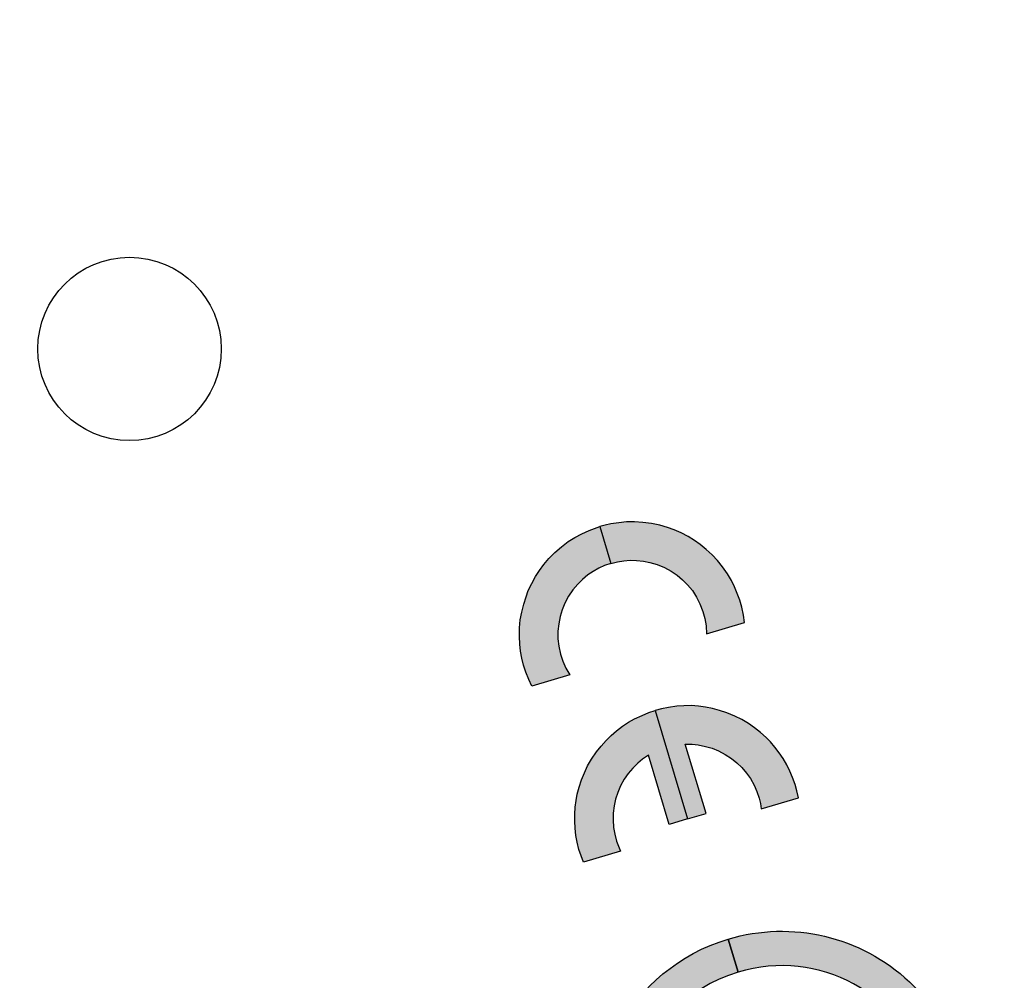
# Model space of a CAD drawing. Extents: x -0.1 to 20.8, y -0.2 to 15.9.
# Drawn here: x 9.5 to 10.2, y 11.8 to 12.4 of the extents above; entities that cross this region are included whole.
import ezdxf

# ---------------------------------------------------------------- set-up
doc = ezdxf.new("R2010")
doc.units = 0
doc.header["$LTSCALE"] = 0.25
doc.header["$MEASUREMENT"] = 0
doc.linetypes.add('PHANTOM', pattern=[2.5, 1.25, -0.25, 0.25, -0.25, 0.25, -0.25])
doc.layers.add('TEXT', color=7, linetype='CONTINUOUS')

msp = doc.modelspace()

# ---------------------------------------------------------------- hatches: boundary and pattern name
at = {"layer": 'TEXT'}
h = msp.add_hatch(color=256, dxfattribs=at)
h.paths.add_polyline_path([(9.829685484652588, 11.98367328714429), (9.827453683106947, 11.98829863417758), (9.82545754122553, 11.99340084866854), (9.823912886149314, 11.99816536664985), (9.822844193051404, 12.00278435028211), (9.82192017023412, 12.00753960464628), (9.821294115491979, 12.01246707120868), (9.821114476090722, 12.01772358367002), (9.821223711042125, 12.02345834017984), (9.82173312252303, 12.02902511439407), (9.822684345212538, 12.03425112458676), (9.82405673981843, 12.03958344116558), (9.825622972855973, 12.04471629007702), (9.82714726639581, 12.04906470896705), (9.829482150911707, 12.05372875590986), (9.832055985783947, 12.05845415675319), (9.834816112974648, 12.06262843617205), (9.837724090375081, 12.06665156931401), (9.841178497342947, 12.07080820476571), (9.845262456438617, 12.07482434637767), (9.849839873442017, 12.07877246380063), (9.854402161947613, 12.08232522397295), (9.858957868656892, 12.08514528134052), (9.863641772812423, 12.08764338901909), (9.868555326785911, 12.08989177404455), (9.872215337038364, 12.09131027154232), (9.875906873009823, 12.09253191632203), (9.883438043237414, 12.067464883859), (9.879100350451585, 12.06596015464173), (9.875156997079516, 12.06411661585105), (9.871302048919441, 12.06201142580465), (9.86771018673465, 12.05954308522653), (9.864016491508652, 12.05656021083628), (9.860827313703007, 12.05336828823166), (9.857478965129959, 12.04943956536301), (9.85453967857468, 12.04500545586647), (9.852115380166252, 12.04036592568464), (9.850263632582864, 12.03580608925779), (9.848872098266307, 12.03129155349627), (9.847873977622084, 12.02636005663988), (9.847336349308238, 12.02133023978678), (9.847391558088033, 12.0160774475408), (9.847901910561168, 12.01102257399542), (9.84909141431365, 12.00555469923227), (9.850634064670055, 12.0008305226919), (9.852780324416885, 11.99605166667606), (9.855416264554448, 11.9914038744731)])
h.paths.add_polyline_path([(9.864822085985518, 11.86372890093738), (9.863117376519467, 11.8681566384619), (9.86169842279615, 11.87243436073173), (9.860510130524405, 11.87734720966345), (9.8596494716439, 11.88202837422584), (9.859063799930555, 11.88685509723996), (9.858832260877358, 11.8917360331085), (9.858866851386294, 11.89652158972022), (9.859187471384724, 11.90120859370346), (9.859740092682328, 11.90591327780771), (9.860555588590264, 11.9100492263519), (9.861853986908114, 11.91497797262624), (9.863458684088604, 11.91994752389189), (9.865369052298368, 11.92468955015638), (9.867580200484126, 11.9293886752645), (9.87027449546787, 11.93398568950851), (9.873655792840408, 11.93900506576523), (9.876814236452928, 11.94294914757777), (9.880185886408087, 11.94673137225302), (9.883565504321355, 11.95004136455827), (9.887196177055566, 11.95320087096987), (9.89129625259609, 11.95640876009079), (9.895496084743714, 11.95911146142506), (9.899568865118043, 11.96141616793397), (9.90469066420136, 11.96386070736935), (9.909228543106833, 11.96574927715475), (9.913563078116459, 11.96719557584414), (9.935780320099708, 11.89324686545745), (9.923245993881304, 11.88948103699019), (9.909054283623744, 11.93671726336425), (9.90509096286309, 11.93406105355866), (9.901920027321642, 11.93135887177715), (9.898422420402555, 11.92785800505536), (9.89531555218729, 11.92429004467092), (9.89259515077289, 11.92029243886128), (9.89010782987267, 11.9158295407008), (9.888136076039975, 11.91122289168068), (9.886672088613205, 11.90667695419562), (9.885694023613842, 11.90212174275544), (9.885040006064491, 11.89724256940432), (9.884941286675398, 11.89260152079828), (9.885313844437514, 11.88752644244686), (9.886080515774589, 11.88281607676857), (9.887388689059518, 11.87818667368586), (9.888654880253009, 11.87462476940695), (9.890107667638526, 11.87132573235383)])
h.paths.add_polyline_path([(10.01125770132783, 11.9077241982727), (10.01023986074456, 11.91235829953366), (10.0090664066841, 11.91670978002575), (10.00735015023037, 11.92146400674582), (10.00548820028339, 11.92584434218214), (10.00331686877996, 11.93019466760832), (10.00081987003039, 11.93439496596453), (9.998153669707134, 11.9383690936392), (9.995302970125403, 11.94210330244657), (9.992248940707016, 11.94572439995023), (9.989289014085136, 11.94872605588139), (9.985489207646504, 11.95212309121497), (9.981411331346914, 11.95538536307798), (9.977203794940761, 11.95828931851512), (9.972768927058278, 11.96099170633817), (9.967987190316967, 11.96334261236688), (9.962399429220527, 11.96566731360729), (9.957590252700891, 11.96721759377567), (9.952692378319407, 11.96851531233428), (9.948048266099589, 11.96941464523732), (9.94327731299891, 11.97004995679481), (9.938088164343354, 11.9704669799125), (9.933094203477586, 11.97040748670606), (9.92842560533422, 11.97008592264474), (9.922804621929638, 11.96930288722643), (9.917977285141712, 11.96837776002918), (9.913563372657146, 11.96719566433631), (9.935780614640395, 11.89324695394962), (9.948314940858799, 11.89701278241688), (9.934123230601239, 11.94424900879093), (9.938894219381785, 11.94421694574353), (9.943029365588822, 11.94370981219622), (9.947877274503702, 11.94271628257049), (9.952436122216112, 11.94145141935771), (9.956909288007642, 11.93961505777399), (9.961444406174037, 11.93726198988966), (9.965628552705917, 11.93450482718659), (9.969355550352121, 11.93151847567531), (9.97268219749765, 11.92825657727455), (9.975917147913075, 11.92454581026733), (9.978557215104837, 11.92072760608803), (9.981043396839022, 11.9162875475362), (9.982999718012104, 11.91193460172559), (9.984459579750991, 11.90735077210954), (9.985366136765288, 11.90368081889317), (9.985972119674818, 11.90012736685624)])
h.paths.add_polyline_path([(9.97447078852395, 12.02717276286073), (9.9737838528832, 12.03226225131666), (9.972637460884643, 12.03761976571311), (9.971301046074347, 12.04244684765739), (9.969646364279052, 12.04688977612086), (9.967796747351928, 12.0513669438462), (9.965603294342317, 12.0558234993351), (9.962856291040206, 12.06030866981162), (9.959604522208826, 12.0650336421892), (9.956111273019667, 12.06939785208258), (9.952437470566844, 12.07323431400284), (9.9483534989405, 12.07692731316427), (9.944217571542255, 12.08034699794388), (9.940549407305676, 12.0831353883993), (9.93603047729844, 12.0857402668323), (9.931278496196148, 12.08826469046617), (9.926674958934003, 12.09022662143193), (9.9220310603824, 12.09198085962527), (9.916857781537862, 12.09354538248369), (9.911236772257338, 12.0946457513969), (9.905241209479064, 12.09541730970117), (9.899476312406536, 12.09586735746925), (9.894120724988168, 12.09570965337418), (9.888835605041338, 12.09521265512513), (9.88349649223059, 12.09438071626491), (9.879660736531937, 12.09354717657211), (9.87590716755051, 12.0925320048142), (9.883438337778104, 12.06746497235117), (9.887887088235127, 12.06860005300588), (9.892193524973647, 12.06923509135656), (9.89657039994224, 12.06960308042927), (9.900927896366992, 12.06952305498087), (9.905653941228158, 12.06906981771307), (9.910074222078917, 12.06816409027598), (9.915033393591175, 12.06673128901369), (9.919929772940142, 12.06465133666991), (9.924509652075715, 12.06211615024979), (9.928567863383007, 12.05933190917949), (9.932217098388902, 12.05633182838592), (9.935768011389689, 12.05276704882253), (9.938988722245794, 12.0488663920367), (9.941837502174286, 12.04445290376077), (9.944197570163668, 12.03995376103219), (9.946218562276398, 12.0347356996601), (9.947535005384958, 12.02994356113448), (9.94837792259048, 12.02477312727401), (9.948740008622087, 12.01944217553192)])
h = msp.add_hatch(color=256, dxfattribs=at)
edge = h.paths.add_edge_path()
edge.add_arc((9.999933416614313, 11.68975183680194), 0.1034568569124776, 286.7224349824369, 466.7224349824369)
edge.add_line((9.970165201308381, 11.78883349302401), (9.96340318249935, 11.81134045274995))
edge.add_arc((9.999933416614315, 11.68975183680194), 0.1269576682703669, -73.2775650175638, 106.7224349824362, ccw=False)
edge.add_line((10.03646365072928, 11.56816322085392), (10.02970163192025, 11.59067018057987))
edge = h.paths.add_edge_path()
edge.add_arc((9.999933416614315, 11.68975183680194), 0.1269576682703669, 106.7224349824362, 286.7224349824362, ccw=False)
edge.add_line((9.96340318249935, 11.81134045274995), (9.970165201308381, 11.78883349302401))
edge.add_arc((9.999933416614313, 11.68975183680194), 0.1034568569124776, 106.7224349824369, 286.7224349824369)
edge.add_line((10.02970163192025, 11.59067018057987), (10.03646365072928, 11.56816322085392))

# ---------------------------------------------------------------- linework, layer by layer
at = {"layer": 'TEXT', "linetype": 'PHANTOM'}
msp.add_lwpolyline([(7.758914401561929, 11.74462623161371, -0.7336163748498586), (7.797887958897613, 11.61490516604092, 0.3412346925296766), (7.78838037991318, 11.5858570187003, 40.3846653197044), (7.734971688462723, 11.76362453184075, 0.3412346925296765)], format="xyb", close=True, dxfattribs=at)
at = {"layer": 'TEXT'}
for points in [[(9.97447078852395, 12.02717276286073), (9.9737838528832, 12.03226225131666), (9.972637460884643, 12.03761976571311), (9.971301046074347, 12.04244684765739), (9.969646364279052, 12.04688977612086), (9.967796747351928, 12.0513669438462), (9.965603294342317, 12.0558234993351), (9.962856291040206, 12.06030866981162), (9.959604522208826, 12.0650336421892), (9.956111273019667, 12.06939785208258), (9.952437470566844, 12.07323431400284), (9.9483534989405, 12.07692731316427), (9.944217571542255, 12.08034699794388), (9.940549407305676, 12.0831353883993), (9.93603047729844, 12.0857402668323), (9.931278496196148, 12.08826469046617), (9.926674958934003, 12.09022662143193), (9.9220310603824, 12.09198085962527), (9.916857781537862, 12.09354538248369), (9.911236772257338, 12.0946457513969), (9.905241209479064, 12.09541730970117), (9.899476312406536, 12.09586735746925), (9.894120724988168, 12.09570965337418), (9.888835605041338, 12.09521265512513), (9.88349649223059, 12.09438071626491), (9.879660736531937, 12.09354717657211), (9.87590716755051, 12.0925320048142), (9.883438337778104, 12.06746497235117), (9.887887088235127, 12.06860005300588), (9.892193524973647, 12.06923509135656), (9.89657039994224, 12.06960308042927), (9.900927896366992, 12.06952305498087), (9.905653941228158, 12.06906981771307), (9.910074222078917, 12.06816409027598), (9.915033393591175, 12.06673128901369), (9.919929772940142, 12.06465133666991), (9.924509652075715, 12.06211615024979), (9.928567863383007, 12.05933190917949), (9.932217098388902, 12.05633182838592), (9.935768011389689, 12.05276704882253), (9.938988722245794, 12.0488663920367), (9.941837502174286, 12.04445290376077), (9.944197570163668, 12.03995376103219), (9.946218562276398, 12.0347356996601), (9.947535005384958, 12.02994356113448), (9.94837792259048, 12.02477312727401), (9.948740008622087, 12.01944217553192), (9.97447078852395, 12.02717276286073)], [(9.829685484652588, 11.98367328714429), (9.827453683106947, 11.98829863417758), (9.82545754122553, 11.99340084866854), (9.823912886149314, 11.99816536664985), (9.822844193051404, 12.00278435028211), (9.82192017023412, 12.00753960464628), (9.821294115491979, 12.01246707120868), (9.821114476090722, 12.01772358367002), (9.821223711042125, 12.02345834017984), (9.82173312252303, 12.02902511439407), (9.822684345212538, 12.03425112458676), (9.82405673981843, 12.03958344116558), (9.825622972855973, 12.04471629007702), (9.82714726639581, 12.04906470896705), (9.829482150911707, 12.05372875590986), (9.832055985783947, 12.05845415675319), (9.834816112974648, 12.06262843617205), (9.837724090375081, 12.06665156931401), (9.841178497342947, 12.07080820476571), (9.845262456438617, 12.07482434637767), (9.849839873442017, 12.07877246380063), (9.854402161947613, 12.08232522397295), (9.858957868656892, 12.08514528134052), (9.863641772812423, 12.08764338901909), (9.868555326785911, 12.08989177404455), (9.872215337038364, 12.09131027154232), (9.875906873009823, 12.09253191632203), (9.883438043237414, 12.067464883859), (9.879100350451585, 12.06596015464173), (9.875156997079516, 12.06411661585105), (9.871302048919441, 12.06201142580465), (9.86771018673465, 12.05954308522653), (9.864016491508652, 12.05656021083628), (9.860827313703007, 12.05336828823166), (9.857478965129959, 12.04943956536301), (9.85453967857468, 12.04500545586647), (9.852115380166252, 12.04036592568464), (9.850263632582864, 12.03580608925779), (9.848872098266307, 12.03129155349627), (9.847873977622084, 12.02636005663988), (9.847336349308238, 12.02133023978678), (9.847391558088033, 12.0160774475408), (9.847901910561168, 12.01102257399542), (9.84909141431365, 12.00555469923227), (9.850634064670055, 12.0008305226919), (9.852780324416885, 11.99605166667606), (9.855416264554448, 11.9914038744731), (9.829685484652588, 11.98367328714429)], [(9.864822085985518, 11.86372890093738), (9.863117376519467, 11.8681566384619), (9.86169842279615, 11.87243436073173), (9.860510130524405, 11.87734720966345), (9.8596494716439, 11.88202837422584), (9.859063799930555, 11.88685509723996), (9.858832260877358, 11.8917360331085), (9.858866851386294, 11.89652158972022), (9.859187471384724, 11.90120859370346), (9.859740092682328, 11.90591327780771), (9.860555588590264, 11.9100492263519), (9.861853986908114, 11.91497797262624), (9.863458684088604, 11.91994752389189), (9.865369052298368, 11.92468955015638), (9.867580200484126, 11.9293886752645), (9.87027449546787, 11.93398568950851), (9.873655792840408, 11.93900506576523), (9.876814236452928, 11.94294914757777), (9.880185886408087, 11.94673137225302), (9.883565504321355, 11.95004136455827), (9.887196177055566, 11.95320087096987), (9.89129625259609, 11.95640876009079), (9.895496084743714, 11.95911146142506), (9.899568865118043, 11.96141616793397), (9.90469066420136, 11.96386070736935), (9.909228543106833, 11.96574927715475), (9.913563078116459, 11.96719557584414), (9.935780320099708, 11.89324686545745), (9.923245993881304, 11.88948103699019), (9.909054283623744, 11.93671726336425), (9.90509096286309, 11.93406105355866), (9.901920027321642, 11.93135887177715), (9.898422420402555, 11.92785800505536), (9.89531555218729, 11.92429004467092), (9.89259515077289, 11.92029243886128), (9.89010782987267, 11.9158295407008), (9.888136076039975, 11.91122289168068), (9.886672088613205, 11.90667695419562), (9.885694023613842, 11.90212174275544), (9.885040006064491, 11.89724256940432), (9.884941286675398, 11.89260152079828), (9.885313844437514, 11.88752644244686), (9.886080515774589, 11.88281607676857), (9.887388689059518, 11.87818667368586), (9.888654880253009, 11.87462476940695), (9.890107667638526, 11.87132573235383), (9.864822085985518, 11.86372890093738)], [(10.01125770132783, 11.9077241982727), (10.01023986074456, 11.91235829953366), (10.0090664066841, 11.91670978002575), (10.00735015023037, 11.92146400674582), (10.00548820028339, 11.92584434218214), (10.00331686877996, 11.93019466760832), (10.00081987003039, 11.93439496596453), (9.998153669707134, 11.9383690936392), (9.995302970125403, 11.94210330244657), (9.992248940707016, 11.94572439995023), (9.989289014085136, 11.94872605588139), (9.985489207646504, 11.95212309121497), (9.981411331346914, 11.95538536307798), (9.977203794940761, 11.95828931851512), (9.972768927058278, 11.96099170633817), (9.967987190316967, 11.96334261236688), (9.962399429220527, 11.96566731360729), (9.957590252700891, 11.96721759377567), (9.952692378319407, 11.96851531233428), (9.948048266099589, 11.96941464523732), (9.94327731299891, 11.97004995679481), (9.938088164343354, 11.9704669799125), (9.933094203477586, 11.97040748670606), (9.92842560533422, 11.97008592264474), (9.922804621929638, 11.96930288722643), (9.917977285141712, 11.96837776002918), (9.913563372657146, 11.96719566433631), (9.935780614640395, 11.89324695394962), (9.948314940858799, 11.89701278241688), (9.934123230601239, 11.94424900879093), (9.938894219381785, 11.94421694574353), (9.943029365588822, 11.94370981219622), (9.947877274503702, 11.94271628257049), (9.952436122216112, 11.94145141935771), (9.956909288007642, 11.93961505777399), (9.961444406174037, 11.93726198988966), (9.965628552705917, 11.93450482718659), (9.969355550352121, 11.93151847567531), (9.97268219749765, 11.92825657727455), (9.975917147913075, 11.92454581026733), (9.978557215104837, 11.92072760608803), (9.981043396839022, 11.9162875475362), (9.982999718012104, 11.91193460172559), (9.984459579750991, 11.90735077210954), (9.985366136765288, 11.90368081889317), (9.985972119674818, 11.90012736685624), (10.01125770132783, 11.9077241982727)]]:
    msp.add_lwpolyline(points, dxfattribs=at)
for points in [[(10.02970163192025, 11.59067018057987, 1), (9.970165201308381, 11.78883349302401), (9.96340318249935, 11.81134045274995, -1), (10.03646365072928, 11.56816322085392)], [(10.03646365072928, 11.56816322085392, -1), (9.96340318249935, 11.81134045274995), (9.970165201308381, 11.78883349302401, 1), (10.02970163192025, 11.59067018057987)]]:
    msp.add_lwpolyline(points, format="xyb", close=True, dxfattribs=at)
msp.add_circle((9.555345950714495, 12.21363318279409), 0.0625, dxfattribs=at)
at = {"layer": 'TEXT', "linetype": 'PHANTOM'}
msp.add_arc((9.555345950714495, 12.21363318279409), 1.8975, 198.9812360595149, 194.4636339053574, dxfattribs=at)

doc.saveas('drawing.dxf')
